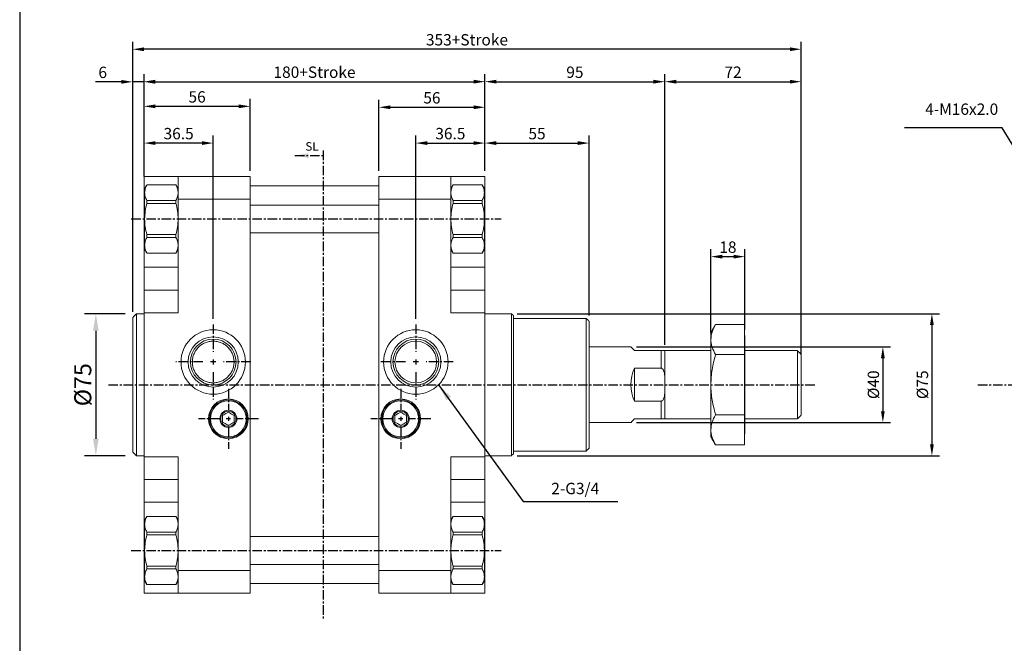
# Model space of a CAD drawing. Extents: x -1100 to 952, y -455 to 1503.
# Drawn here: x -488 to 32, y 178 to 508 of the extents above; entities that cross this region are included whole.
import ezdxf

# ---------------------------------------------------------------- set-up
doc = ezdxf.new("R2010")
doc.units = 0
doc.header["$LTSCALE"] = 4
doc.header["$MEASUREMENT"] = 0
doc.linetypes.add('CENTER', pattern=[2, 1.25, -0.25, 0.25, -0.25])
doc.layers.get('0').update_dxf_attribs({"linetype": 'CONTINUOUS'})
doc.layers.get('Defpoints').update_dxf_attribs({"linetype": 'CONTINUOUS'})
doc.layers.add('1', color=2, linetype='CENTER')
doc.layers.add('CEN', color=1, linetype='CENTER')
doc.layers.add('AM_5', color=3, linetype='CONTINUOUS', lineweight=15)
doc.layers.add('AM_REFDIM', color=5, linetype='CONTINUOUS', lineweight=15)
doc.styles.add('CHINESET', font='simplex.shx', dxfattribs={"bigfont": 'chineset.shx'})
doc.dimstyles.new('AM_ISO$7', dxfattribs={"dimscale": 3, "dimtxt": 3.5, "dimasz": 3, "dimexe": 1, "dimexo": 1, "dimgap": 1, "dimtad": 1, "dimdsep": 46, "dimtxsty": 'Standard', "dimcen": 3, "dimclrd": 256, "dimclre": 256, "dimclrt": 256, "dimadec": 0, "dimazin": 2, "dimtp": 0.1, "dimtm": 0.1, "dimtfac": 0.71, "dimtmove": 0, "dimatfit": 3, "dimfxl": 0, "dimlwd": -1, "dimlwe": -1, "dimarcsym": 0})
doc.dimstyles.new('ISO-25', dxfattribs={"dimscale": 2, "dimtxt": 3, "dimasz": 3, "dimexe": 2, "dimexo": 1.5, "dimgap": 1, "dimtad": 1, "dimdsep": 46, "dimtxsty": 'CHINESET', "dimcen": 0, "dimclre": 256, "dimadec": 0, "dimazin": 0, "dimtfac": 1, "dimtmove": 0, "dimatfit": 3, "dimfxl": 0, "dimtolj": 1, "dimarcsym": 0})
doc.dimstyles.get("Standard").update_dxf_attribs({"dimscale": 3, "dimtxt": 3, "dimasz": 3, "dimexe": 2, "dimexo": 2, "dimgap": 0.8, "dimtad": 1, "dimdsep": 46, "dimtxsty": 'Standard', "dimcen": -2, "dimclrd": 5, "dimclre": 5, "dimclrt": 5, "dimadec": 0, "dimazin": 2, "dimtp": 0.15, "dimtm": -0.1, "dimtfac": 1, "dimtofl": 0, "dimtmove": 2, "dimatfit": 3, "dimfxl": 0, "dimtvp": 0.9, "dimtolj": 1, "dimarcsym": 0})
doc.dimstyles.new('STANDARD$0', dxfattribs={"dimscale": 3, "dimtxt": 3, "dimasz": 3, "dimexe": 2, "dimexo": 2, "dimgap": 0.8, "dimtad": 1, "dimdsep": 46, "dimtxsty": 'Standard', "dimcen": -2, "dimclrd": 5, "dimclre": 5, "dimclrt": 5, "dimadec": 0, "dimazin": 2, "dimtp": 0.15, "dimtm": -0.1, "dimtfac": 1, "dimtofl": 0, "dimtmove": 2, "dimatfit": 3, "dimfxl": 0, "dimtvp": 0.9, "dimtolj": 1, "dimarcsym": 0})

# ---------------------------------------------------------------- blocks, each defined once
blk = doc.blocks.new('*D42')
at = {"layer": 'AM_REFDIM', "lineweight": -2}
for p, q in [((-427.91, 353.47), (-427.91, 496.06)), ((-74.91, 330.97), (-74.91, 496.06))]:
    blk.add_line(p, q, dxfattribs=at)
at = {"layer": 'AM_REFDIM', "color": 0, "lineweight": -2}
blk.add_line((-80.91, 492.06), (-421.91, 492.06), dxfattribs=at)
at = {"layer": 'AM_REFDIM', "color": 0}
for points in [[(-421.91, 493.06), (-421.91, 491.06), (-427.91, 492.06)], [(-80.91, 493.06), (-80.91, 491.06), (-74.91, 492.06)]]:
    blk.add_solid(points, dxfattribs=at)
at = {"layer": 'Defpoints', "color": 0}
for p in [(-427.91, 492.06), (-427.91, 350.47), (-74.91, 327.97)]:
    blk.add_point(p, dxfattribs=at)
at = {"layer": 'AM_REFDIM', "color": 0, "insert": (-251.41, 497.06), "char_height": 6, "attachment_point": 5, "style": 'CHINESET'}
blk.add_mtext('\\A1;353+Stroke', dxfattribs=at)
blk = doc.blocks.new('*D37')
at = {"layer": 'AM_REFDIM', "lineweight": -2}
for p, q in [((-146.91, 335.97), (-146.91, 478.95)), ((-74.91, 330.97), (-74.91, 478.95))]:
    blk.add_line(p, q, dxfattribs=at)
at = {"layer": 'AM_REFDIM', "color": 0, "lineweight": -2}
blk.add_line((-140.91, 474.95), (-80.91, 474.95), dxfattribs=at)
at = {"layer": 'AM_REFDIM', "color": 0}
for points in [[(-140.91, 475.95), (-140.91, 473.95), (-146.91, 474.95)], [(-80.91, 475.95), (-80.91, 473.95), (-74.91, 474.95)]]:
    blk.add_solid(points, dxfattribs=at)
at = {"layer": 'Defpoints', "color": 0}
for p in [(-74.91, 474.95), (-146.91, 332.97), (-74.91, 327.97)]:
    blk.add_point(p, dxfattribs=at)
at = {"layer": 'AM_REFDIM', "color": 0, "insert": (-110.91, 479.95), "char_height": 6, "attachment_point": 5, "style": 'CHINESET'}
blk.add_mtext('\\A1;72', dxfattribs=at)
blk = doc.blocks.new('*D38')
at = {"layer": 'AM_REFDIM', "lineweight": -2}
for p, q in [((-241.91, 431.82), (-241.91, 478.95)), ((-146.91, 338.97), (-146.91, 478.95))]:
    blk.add_line(p, q, dxfattribs=at)
at = {"layer": 'AM_REFDIM', "color": 0, "lineweight": -2}
blk.add_line((-235.91, 474.95), (-152.91, 474.95), dxfattribs=at)
at = {"layer": 'AM_REFDIM', "color": 0}
for points in [[(-235.91, 475.95), (-235.91, 473.95), (-241.91, 474.95)], [(-152.91, 475.95), (-152.91, 473.95), (-146.91, 474.95)]]:
    blk.add_solid(points, dxfattribs=at)
at = {"layer": 'Defpoints', "color": 0}
for p in [(-146.91, 474.95), (-241.91, 428.82), (-146.91, 335.97)]:
    blk.add_point(p, dxfattribs=at)
at = {"layer": 'AM_REFDIM', "color": 0, "insert": (-194.41, 479.95), "char_height": 6, "attachment_point": 5, "style": 'CHINESET'}
blk.add_mtext('\\A1;95', dxfattribs=at)
blk = doc.blocks.new('*D39')
at = {"layer": 'AM_REFDIM', "lineweight": -2}
for p, q in [((-122.61, 342.47), (-122.61, 386.59)), ((-104.61, 343.97), (-104.61, 386.59))]:
    blk.add_line(p, q, dxfattribs=at)
at = {"layer": 'AM_REFDIM', "color": 0, "lineweight": -2}
blk.add_line((-116.61, 382.59), (-110.61, 382.59), dxfattribs=at)
at = {"layer": 'AM_REFDIM', "color": 0}
for points in [[(-116.61, 383.59), (-116.61, 381.59), (-122.61, 382.59)], [(-110.61, 383.59), (-110.61, 381.59), (-104.61, 382.59)]]:
    blk.add_solid(points, dxfattribs=at)
at = {"layer": 'Defpoints', "color": 0}
for p in [(-104.61, 382.59), (-122.61, 339.47), (-104.61, 340.97)]:
    blk.add_point(p, dxfattribs=at)
at = {"layer": 'AM_REFDIM', "color": 0, "insert": (-113.61, 387.59), "char_height": 6, "attachment_point": 5, "style": 'CHINESET'}
blk.add_mtext('\\A1;18', dxfattribs=at)
blk = doc.blocks.new('*D40')
at = {"layer": 'AM_REFDIM', "lineweight": -2}
for p, q in [((-241.91, 427.97), (-241.91, 446.53)), ((-186.91, 351.47), (-186.91, 446.53))]:
    blk.add_line(p, q, dxfattribs=at)
at = {"layer": 'AM_REFDIM', "color": 0, "lineweight": -2}
blk.add_line((-235.91, 442.53), (-192.91, 442.53), dxfattribs=at)
at = {"layer": 'AM_REFDIM', "color": 0}
for points in [[(-235.91, 443.53), (-235.91, 441.53), (-241.91, 442.53)], [(-192.91, 443.53), (-192.91, 441.53), (-186.91, 442.53)]]:
    blk.add_solid(points, dxfattribs=at)
at = {"layer": 'Defpoints', "color": 0}
for p in [(-186.91, 442.53), (-241.91, 424.97), (-186.91, 348.47)]:
    blk.add_point(p, dxfattribs=at)
at = {"layer": 'AM_REFDIM', "color": 0, "insert": (-214.41, 447.53), "char_height": 6, "attachment_point": 5, "style": 'CHINESET'}
blk.add_mtext('\\A1;55', dxfattribs=at)
blk = doc.blocks.new('*D41')
at = {"layer": 'AM_REFDIM', "lineweight": -2}
for p, q in [((-297.91, 427.97), (-297.91, 465.43)), ((-241.91, 431.82), (-241.91, 465.43))]:
    blk.add_line(p, q, dxfattribs=at)
at = {"layer": 'AM_REFDIM', "color": 0, "lineweight": -2}
blk.add_line((-291.91, 461.43), (-247.91, 461.43), dxfattribs=at)
at = {"layer": 'AM_REFDIM', "color": 0}
for points in [[(-291.91, 462.43), (-291.91, 460.43), (-297.91, 461.43)], [(-247.91, 462.43), (-247.91, 460.43), (-241.91, 461.43)]]:
    blk.add_solid(points, dxfattribs=at)
at = {"layer": 'Defpoints', "color": 0}
for p in [(-241.91, 461.43), (-241.91, 428.82), (-297.91, 424.97)]:
    blk.add_point(p, dxfattribs=at)
at = {"layer": 'AM_REFDIM', "color": 0, "insert": (-269.91, 466.43), "char_height": 6, "attachment_point": 5, "style": 'CHINESET'}
blk.add_mtext('\\A1;56', dxfattribs=at)
blk = doc.blocks.new('*D29')
at = {"layer": 'AM_REFDIM', "lineweight": -2}
for p, q in [((-278.41, 349.77), (-278.41, 446.53)), ((-241.91, 427.97), (-241.91, 446.53))]:
    blk.add_line(p, q, dxfattribs=at)
at = {"layer": 'AM_REFDIM', "color": 0, "lineweight": -2}
blk.add_line((-272.41, 442.53), (-247.91, 442.53), dxfattribs=at)
at = {"layer": 'AM_REFDIM', "color": 0}
for points in [[(-272.41, 443.53), (-272.41, 441.53), (-278.41, 442.53)], [(-247.91, 443.53), (-247.91, 441.53), (-241.91, 442.53)]]:
    blk.add_solid(points, dxfattribs=at)
at = {"layer": 'Defpoints', "color": 0}
for p in [(-241.91, 442.53), (-241.91, 424.97), (-278.41, 346.77)]:
    blk.add_point(p, dxfattribs=at)
at = {"layer": 'AM_REFDIM', "color": 0, "insert": (-260.16, 447.53), "char_height": 6, "attachment_point": 5, "style": 'CHINESET'}
blk.add_mtext('\\A1;36.5', dxfattribs=at)
blk = doc.blocks.new('*D30')
at = {"layer": 'AM_REFDIM', "lineweight": -2}
for p, q in [((-421.91, 427.97), (-421.91, 478.95)), ((-241.91, 427.97), (-241.91, 478.95))]:
    blk.add_line(p, q, dxfattribs=at)
at = {"layer": 'AM_REFDIM', "color": 0, "lineweight": -2}
blk.add_line((-415.91, 474.95), (-247.91, 474.95), dxfattribs=at)
at = {"layer": 'AM_REFDIM', "color": 0}
for points in [[(-415.91, 475.95), (-415.91, 473.95), (-421.91, 474.95)], [(-247.91, 475.95), (-247.91, 473.95), (-241.91, 474.95)]]:
    blk.add_solid(points, dxfattribs=at)
at = {"layer": 'Defpoints', "color": 0}
for p in [(-241.91, 474.95), (-421.91, 424.97), (-241.91, 424.97)]:
    blk.add_point(p, dxfattribs=at)
at = {"layer": 'AM_REFDIM', "color": 0, "insert": (-331.91, 479.95), "char_height": 6, "attachment_point": 5, "style": 'CHINESET'}
blk.add_mtext('\\A1;180+Stroke', dxfattribs=at)
blk = doc.blocks.new('*D31')
at = {"layer": 'AM_REFDIM', "lineweight": -2}
for p, q in [((-421.91, 427.97), (-421.91, 465.93)), ((-365.91, 427.97), (-365.91, 465.93))]:
    blk.add_line(p, q, dxfattribs=at)
at = {"layer": 'AM_REFDIM', "color": 0, "lineweight": -2}
blk.add_line((-371.91, 461.93), (-415.91, 461.93), dxfattribs=at)
at = {"layer": 'AM_REFDIM', "color": 0}
for points in [[(-415.91, 462.93), (-415.91, 460.93), (-421.91, 461.93)], [(-371.91, 462.93), (-371.91, 460.93), (-365.91, 461.93)]]:
    blk.add_solid(points, dxfattribs=at)
at = {"layer": 'Defpoints', "color": 0}
for p in [(-421.91, 461.93), (-421.91, 424.97), (-365.91, 424.97)]:
    blk.add_point(p, dxfattribs=at)
at = {"layer": 'AM_REFDIM', "color": 0, "insert": (-393.91, 466.93), "char_height": 6, "attachment_point": 5, "style": 'CHINESET'}
blk.add_mtext('\\A1;56', dxfattribs=at)
blk = doc.blocks.new('*D32')
at = {"layer": 'AM_REFDIM', "lineweight": -2}
for p, q in [((-421.91, 427.97), (-421.91, 446.53)), ((-385.41, 349.77), (-385.41, 446.53))]:
    blk.add_line(p, q, dxfattribs=at)
at = {"layer": 'AM_REFDIM', "color": 0, "lineweight": -2}
blk.add_line((-391.41, 442.53), (-415.91, 442.53), dxfattribs=at)
at = {"layer": 'AM_REFDIM', "color": 0}
for points in [[(-415.91, 443.53), (-415.91, 441.53), (-421.91, 442.53)], [(-391.41, 443.53), (-391.41, 441.53), (-385.41, 442.53)]]:
    blk.add_solid(points, dxfattribs=at)
at = {"layer": 'Defpoints', "color": 0}
for p in [(-421.91, 442.53), (-421.91, 424.97), (-385.41, 346.77)]:
    blk.add_point(p, dxfattribs=at)
at = {"layer": 'AM_REFDIM', "color": 0, "insert": (-403.66, 447.53), "char_height": 6, "attachment_point": 5, "style": 'CHINESET'}
blk.add_mtext('\\A1;36.5', dxfattribs=at)
blk = doc.blocks.new('*D33')
at = {"layer": 'AM_REFDIM', "lineweight": -2}
for p, q in [((-427.91, 366.62), (-427.91, 478.87)), ((-421.91, 424.97), (-421.91, 478.87))]:
    blk.add_line(p, q, dxfattribs=at)
at = {"layer": 'AM_REFDIM', "color": 0, "lineweight": -2}
for p, q in [((-433.91, 474.87), (-447.62, 474.87)), ((-421.91, 474.87), (-427.91, 474.87)), ((-415.91, 474.87), (-409.91, 474.87))]:
    blk.add_line(p, q, dxfattribs=at)
at = {"layer": 'AM_REFDIM', "color": 0}
for points in [[(-433.91, 475.87), (-433.91, 473.87), (-427.91, 474.87)], [(-415.91, 475.87), (-415.91, 473.87), (-421.91, 474.87)]]:
    blk.add_solid(points, dxfattribs=at)
at = {"layer": 'Defpoints', "color": 0}
for p in [(-421.91, 474.87), (-421.91, 421.97), (-427.91, 363.62)]:
    blk.add_point(p, dxfattribs=at)
at = {"layer": 'AM_REFDIM', "color": 0, "insert": (-443.76, 479.87), "char_height": 6, "attachment_point": 5, "style": 'CHINESET'}
blk.add_mtext('\\A1;6', dxfattribs=at)
blk = doc.blocks.new('*D34')
at = {"layer": 'AM_REFDIM', "lineweight": -2}
for p, q in [((-224.91, 352.47), (-1.89, 352.47)), ((-224.91, 277.47), (-1.89, 277.47))]:
    blk.add_line(p, q, dxfattribs=at)
at = {"layer": 'AM_REFDIM', "color": 0, "lineweight": -2}
blk.add_line((-5.89, 346.47), (-5.89, 283.47), dxfattribs=at)
at = {"layer": 'AM_REFDIM', "color": 0}
for points in [[(-6.89, 346.47), (-4.89, 346.47), (-5.89, 352.47)], [(-6.89, 283.47), (-4.89, 283.47), (-5.89, 277.47)]]:
    blk.add_solid(points, dxfattribs=at)
at = {"layer": 'Defpoints', "color": 0}
for p in [(-227.91, 352.47), (-227.91, 277.47), (-5.89, 277.47)]:
    blk.add_point(p, dxfattribs=at)
at = {"layer": 'AM_REFDIM', "color": 0, "insert": (-10.89, 314.97), "char_height": 6, "attachment_point": 5, "rotation": 90, "style": 'CHINESET'}
blk.add_mtext('\\A1;%%c75', dxfattribs=at)
blk = doc.blocks.new('*D35')
at = {"layer": 'AM_REFDIM', "lineweight": -2}
for p, q in [((-161.91, 334.97), (-27.79, 334.97)), ((-161.91, 294.97), (-27.79, 294.97))]:
    blk.add_line(p, q, dxfattribs=at)
at = {"layer": 'AM_REFDIM', "color": 0, "lineweight": -2}
blk.add_line((-31.79, 328.97), (-31.79, 300.97), dxfattribs=at)
at = {"layer": 'AM_REFDIM', "color": 0}
for points in [[(-32.79, 328.97), (-30.79, 328.97), (-31.79, 334.97)], [(-32.79, 300.97), (-30.79, 300.97), (-31.79, 294.97)]]:
    blk.add_solid(points, dxfattribs=at)
at = {"layer": 'Defpoints', "color": 0}
for p in [(-164.91, 334.97), (-164.91, 294.97), (-31.79, 294.97)]:
    blk.add_point(p, dxfattribs=at)
at = {"layer": 'AM_REFDIM', "color": 0, "insert": (-36.79, 314.97), "char_height": 6, "attachment_point": 5, "rotation": 90, "style": 'CHINESET'}
blk.add_mtext('\\A1;%%c40', dxfattribs=at)
blk = doc.blocks.new('*D36')
at = {"layer": 'AM_5', "color": 5, "lineweight": -2}
for p, q in [((-431.91, 352.47), (-453.38, 352.47)), ((-447.38, 343.47), (-447.38, 286.47)), ((-431.91, 277.47), (-453.38, 277.47))]:
    blk.add_line(p, q, dxfattribs=at)
at = {"layer": 'AM_5', "color": 5}
for points in [[(-448.88, 343.47), (-445.88, 343.47), (-447.38, 352.47)], [(-448.88, 286.47), (-445.88, 286.47), (-447.38, 277.47)]]:
    blk.add_solid(points, dxfattribs=at)
at = {"layer": 'Defpoints', "color": 0}
for p in [(-425.91, 352.47), (-447.38, 277.47), (-425.91, 277.47)]:
    blk.add_point(p, dxfattribs=at)
at = {"layer": 'AM_5', "color": 5, "insert": (-454.28, 314.97), "char_height": 9, "attachment_point": 5, "rotation": 90}
blk.add_mtext('\\A1;%%c75', dxfattribs=at)
blk = doc.blocks.new('A$C6896536C')
at = {"layer": '1', "insert": (5.49, 8.24), "char_height": 4.5, "width": 10.703, "attachment_point": 1, "style": 'CHINESET'}
blk.add_mtext('SL', dxfattribs=at)
at = {"layer": '1'}
blk.add_leader([(0, 1.17), (14.84, 1.17)], dimstyle='AM_ISO$7', override={"dimscale": 2, "dimasz": 3.5, "dimgap": 1.5, "dimtad": 1}, dxfattribs=at)

msp = doc.modelspace()

# ---------------------------------------------------------------- linework, layer by layer
at = {"color": 4, "linetype": 'Continuous'}
msp.add_line((-487.592, 1502.72), (-487.592, -245.046), dxfattribs=at)
at = {"color": 7, "linetype": 'Continuous', "lineweight": 15}
for p, q in [((-403.907, 424.974), (-421.907, 424.974)), ((-421.907, 424.974), (-421.907, 412.974)), ((-365.907, 424.974), (-403.907, 424.974)), ((-403.907, 424.974), (-403.907, 412.974)), ((-365.907, 424.974), (-365.907, 412.974)), ((-297.907, 412.974), (-297.907, 424.974)), ((-259.907, 424.974), (-297.907, 424.974)), ((-259.907, 412.974), (-259.907, 424.974)), ((-241.907, 424.974), (-259.907, 424.974)), ((-241.907, 412.974), (-241.907, 424.974)), ((-421.607, 418.474), (-421.607, 416.33)), ((-421.607, 416.33), (-421.607, 402.474)), ((-420.452, 420.474), (-420.452, 420.453)), ((-405.061, 420.453), (-420.452, 420.453)), ((-405.061, 420.453), (-405.061, 420.474)), ((-258.752, 420.474), (-258.752, 420.453)), ((-243.361, 420.453), (-258.752, 420.453)), ((-243.361, 420.453), (-243.361, 420.474)), ((-242.207, 416.33), (-242.207, 418.474)), ((-242.207, 402.474), (-242.207, 416.33)), ((-421.907, 412.974), (-421.907, 376.974)), ((-421.907, 412.974), (-421.607, 412.974)), ((-420.452, 412.207), (-420.452, 410.72)), ((-420.452, 412.207), (-405.061, 412.207)), ((-405.061, 410.72), (-405.061, 412.207)), ((-403.907, 352.974), (-403.907, 412.974)), ((-403.907, 412.974), (-365.907, 412.974)), ((-365.907, 412.974), (-365.907, 216.974)), ((-297.907, 412.974), (-259.907, 412.974)), ((-297.907, 216.974), (-297.907, 412.974)), ((-259.907, 412.974), (-259.907, 352.974)), ((-258.752, 412.207), (-258.752, 410.72)), ((-258.752, 412.207), (-243.361, 412.207)), ((-243.361, 410.72), (-243.361, 412.207)), ((-242.207, 412.974), (-241.907, 412.974)), ((-241.907, 376.974), (-241.907, 412.974)), ((-405.061, 410.72), (-420.452, 410.72)), ((-243.361, 410.72), (-258.752, 410.72)), ((-421.607, 402.474), (-421.607, 388.617)), ((-242.207, 388.617), (-242.207, 402.474)), ((-420.452, 394.227), (-405.061, 394.227)), ((-420.452, 392.74), (-420.452, 394.227)), ((-405.061, 392.74), (-420.452, 392.74)), ((-405.061, 392.74), (-405.061, 394.227)), ((-258.752, 394.227), (-243.361, 394.227)), ((-258.752, 394.227), (-258.752, 392.74)), ((-243.361, 392.74), (-258.752, 392.74)), ((-243.361, 392.74), (-243.361, 394.227)), ((-421.607, 388.617), (-421.607, 386.474)), ((-242.207, 386.474), (-242.207, 388.617)), ((-420.452, 384.494), (-405.061, 384.494)), ((-420.452, 384.494), (-420.452, 384.474)), ((-405.061, 384.474), (-405.061, 384.494)), ((-258.752, 384.494), (-243.361, 384.494)), ((-258.752, 384.494), (-258.752, 384.474)), ((-243.361, 384.474), (-243.361, 384.494)), ((-421.907, 376.974), (-403.907, 376.974)), ((-421.907, 376.974), (-421.907, 364.974)), ((-241.907, 376.974), (-259.907, 376.974)), ((-241.907, 364.974), (-241.907, 376.974)), ((-403.907, 364.974), (-421.907, 364.974)), ((-421.907, 364.974), (-421.907, 352.974)), ((-241.907, 364.974), (-259.907, 364.974)), ((-241.907, 352.974), (-241.907, 364.974)), ((-425.907, 352.474), (-425.907, 314.974)), ((-421.907, 352.974), (-403.907, 352.974)), ((-421.907, 276.974), (-421.907, 352.974)), ((-259.907, 352.974), (-241.907, 352.974)), ((-241.907, 352.974), (-241.907, 276.974)), ((-227.907, 277.474), (-227.907, 352.474)), ((-226.907, 278.474), (-226.907, 351.474)), ((-188.407, 314.974), (-188.407, 349.974)), ((-186.907, 281.474), (-186.907, 348.474)), ((-120.151, 346.728), (-104.907, 346.728)), ((-104.907, 330.851), (-104.907, 346.728)), ((-122.607, 338.789), (-122.607, 342.474)), ((-122.607, 314.974), (-122.607, 338.789)), ((-104.607, 292.457), (-104.607, 340.974)), ((-148.907, 332.974), (-162.907, 332.974)), ((-148.907, 323.691), (-148.907, 332.974)), ((-146.907, 314.974), (-146.907, 332.974)), ((-76.907, 296.974), (-76.907, 332.974)), ((-104.907, 330.851), (-120.151, 330.851)), ((-104.907, 299.096), (-104.907, 330.851)), ((-74.907, 298.974), (-74.907, 330.974)), ((-162.907, 323.691), (-148.907, 323.691)), ((-162.907, 323.691), (-162.907, 306.256)), ((-425.907, 314.974), (-425.907, 277.474)), ((-188.407, 279.974), (-188.407, 314.974)), ((-146.907, 296.974), (-146.907, 314.974)), ((-122.607, 291.158), (-122.607, 314.974)), ((-148.907, 306.256), (-162.907, 306.256)), ((-148.907, 296.974), (-148.907, 306.256)), ((-162.907, 296.974), (-148.907, 296.974)), ((-104.907, 299.096), (-120.151, 299.096)), ((-104.907, 283.219), (-104.907, 299.096)), ((-104.607, 288.974), (-104.607, 292.457)), ((-122.607, 287.474), (-122.607, 291.158)), ((-104.907, 283.219), (-120.151, 283.219)), ((-403.907, 276.974), (-421.907, 276.974)), ((-421.907, 276.974), (-421.907, 264.974)), ((-403.907, 216.974), (-403.907, 276.974)), ((-241.907, 276.974), (-259.907, 276.974)), ((-259.907, 276.974), (-259.907, 216.974)), ((-241.907, 264.974), (-241.907, 276.974)), ((-421.907, 264.974), (-403.907, 264.974)), ((-421.907, 264.974), (-421.907, 252.974)), ((-259.907, 264.974), (-241.907, 264.974)), ((-241.907, 252.974), (-241.907, 264.974)), ((-421.907, 252.974), (-403.907, 252.974)), ((-421.907, 252.974), (-421.907, 216.974)), ((-241.907, 252.974), (-259.907, 252.974)), ((-241.907, 216.974), (-241.907, 252.974)), ((-420.452, 245.474), (-420.452, 245.453)), ((-405.061, 245.453), (-420.452, 245.453)), ((-405.061, 245.453), (-405.061, 245.474)), ((-258.752, 245.474), (-258.752, 245.453)), ((-243.361, 245.453), (-258.752, 245.453)), ((-243.361, 245.453), (-243.361, 245.474)), ((-421.607, 243.474), (-421.607, 241.33)), ((-421.607, 241.33), (-421.607, 227.474)), ((-242.207, 241.33), (-242.207, 243.474)), ((-242.207, 227.474), (-242.207, 241.33)), ((-420.452, 237.207), (-420.452, 235.72)), ((-420.452, 237.207), (-405.061, 237.207)), ((-405.061, 235.72), (-420.452, 235.72)), ((-405.061, 235.72), (-405.061, 237.207)), ((-258.752, 237.207), (-258.752, 235.72)), ((-258.752, 237.207), (-243.361, 237.207)), ((-243.361, 235.72), (-258.752, 235.72)), ((-243.361, 237.207), (-243.361, 235.72)), ((-421.607, 227.474), (-421.607, 213.617)), ((-242.207, 213.617), (-242.207, 227.474)), ((-420.452, 219.227), (-405.061, 219.227)), ((-420.452, 217.74), (-420.452, 219.227)), ((-405.061, 217.74), (-405.061, 219.227)), ((-258.752, 219.227), (-243.361, 219.227)), ((-258.752, 219.227), (-258.752, 217.74)), ((-243.361, 217.74), (-243.361, 219.227)), ((-421.907, 216.974), (-421.907, 204.974)), ((-421.607, 216.974), (-421.907, 216.974)), ((-421.607, 213.617), (-421.607, 211.474)), ((-405.061, 217.74), (-420.452, 217.74)), ((-365.907, 216.974), (-403.907, 216.974)), ((-403.907, 216.974), (-403.907, 204.974)), ((-365.907, 216.974), (-365.907, 204.974)), ((-259.907, 216.974), (-297.907, 216.974)), ((-297.907, 204.974), (-297.907, 216.974)), ((-259.907, 204.974), (-259.907, 216.974)), ((-243.361, 217.74), (-258.752, 217.74)), ((-241.907, 216.974), (-242.207, 216.974)), ((-242.207, 211.474), (-242.207, 213.617)), ((-241.907, 204.974), (-241.907, 216.974)), ((-420.452, 209.494), (-405.061, 209.494)), ((-420.452, 209.494), (-420.452, 209.474)), ((-405.061, 209.474), (-405.061, 209.494)), ((-258.752, 209.494), (-243.361, 209.494)), ((-258.752, 209.494), (-258.752, 209.474)), ((-243.361, 209.474), (-243.361, 209.494)), ((-421.907, 204.974), (-403.907, 204.974)), ((-403.907, 204.974), (-365.907, 204.974)), ((-297.907, 204.974), (-259.907, 204.974)), ((-259.907, 204.974), (-241.907, 204.974))]:
    msp.add_line(p, q, dxfattribs=at)
at = {"color": 7, "linetype": 'Continuous', "lineweight": 15, "flags": 128}
for points in [[(-162.907, 332.974), (-163.773, 333.84), (-164.4, 334.467), (-164.78, 334.847), (-164.907, 334.974)], [(-164.907, 294.974), (-164.78, 295.101), (-164.4, 295.48), (-163.773, 296.107), (-162.907, 296.974)]]:
    msp.add_lwpolyline(points, dxfattribs=at)
at = {"color": 7, "linetype": 'Continuous', "lineweight": 15}
for centre, radius in [((-385.407, 326.974), 17), ((-278.407, 326.974), 17), ((-385.407, 326.974), 13.248), ((-385.407, 326.974), 12.058), ((-278.407, 326.974), 13.248), ((-278.407, 326.974), 12.059), ((-278.407, 326.974), 11.002), ((-377.407, 296.974), 10.5), ((-377.407, 296.974), 10), ((-286.407, 296.974), 10.5), ((-286.407, 296.974), 10), ((-377.407, 296.974), 9.5), ((-286.407, 296.974), 9.5), ((-377.407, 296.974), 4.5), ((-377.407, 296.974), 4), ((-286.407, 296.974), 4.5), ((-286.407, 296.974), 4)]:
    msp.add_circle(centre, radius, dxfattribs=at)
msp.add_arc((-144.907, 314.974), 20, 154.15807, 205.84193, dxfattribs=at)
for points in [[(-420.452, 420.474), (-421.607, 418.474)], [(-405.061, 420.474), (-420.452, 420.474)], [(-403.907, 418.474), (-405.061, 420.474)], [(-297.907, 419.974), (-365.907, 419.974)], [(-258.752, 420.474), (-259.907, 418.474)], [(-243.361, 420.474), (-258.752, 420.474)], [(-242.207, 418.474), (-243.361, 420.474)], [(-297.907, 409.824), (-365.907, 409.824)], [(-365.907, 395.124), (-297.907, 395.124)], [(-421.607, 386.474), (-420.452, 384.474)], [(-405.061, 384.474), (-403.907, 386.474)], [(-259.907, 386.474), (-258.752, 384.474)], [(-243.361, 384.474), (-242.207, 386.474)], [(-420.452, 384.474), (-405.061, 384.474)], [(-258.752, 384.474), (-243.361, 384.474)], [(-425.907, 352.474), (-427.909, 350.471)], [(-421.907, 352.474), (-425.907, 352.474)], [(-227.907, 352.474), (-241.907, 352.474)], [(-226.907, 351.474), (-227.907, 352.474)], [(-188.407, 349.974), (-226.907, 349.974)], [(-186.907, 348.474), (-188.407, 349.974)], [(-120.151, 346.728), (-122.607, 342.474)], [(-104.607, 340.974), (-104.907, 340.974)], [(-164.907, 334.974), (-186.907, 334.974)], [(-122.607, 332.974), (-146.907, 332.974)], [(-76.907, 332.974), (-104.607, 332.974)], [(-74.907, 330.974), (-76.907, 332.974)], [(-146.907, 296.974), (-122.607, 296.974)], [(-104.607, 296.974), (-76.907, 296.974)], [(-76.907, 296.974), (-74.907, 298.974)], [(-186.907, 294.974), (-164.907, 294.974)], [(-122.607, 287.474), (-120.151, 283.219)], [(-104.907, 288.974), (-104.607, 288.974)], [(-188.407, 279.974), (-186.907, 281.474)], [(-427.909, 279.476), (-425.907, 277.474)], [(-425.907, 277.474), (-421.907, 277.474)], [(-241.907, 277.474), (-227.907, 277.474)], [(-227.907, 277.474), (-226.907, 278.474)], [(-226.907, 279.974), (-188.407, 279.974)], [(-420.452, 245.474), (-421.607, 243.474)], [(-405.061, 245.474), (-420.452, 245.474)], [(-403.907, 243.474), (-405.061, 245.474)], [(-258.752, 245.474), (-259.907, 243.474)], [(-243.361, 245.474), (-258.752, 245.474)], [(-242.207, 243.474), (-243.361, 245.474)], [(-297.907, 234.824), (-365.907, 234.824)], [(-365.907, 220.124), (-297.907, 220.124)], [(-421.607, 211.474), (-420.452, 209.474)], [(-420.452, 209.474), (-405.061, 209.474)], [(-405.061, 209.474), (-403.907, 211.474)], [(-365.907, 209.974), (-297.907, 209.974)], [(-259.907, 211.474), (-258.752, 209.474)], [(-258.752, 209.474), (-243.361, 209.474)], [(-243.361, 209.474), (-242.207, 211.474)]]:
    msp.add_open_spline(points, degree=1, dxfattribs=at)
for points, knots in [([(-420.452, 420.453), (-420.777, 419.781), (-421.433, 418.425), (-421.548, 417.032), (-421.607, 416.33)], [0, 0, 0, 0, 0.4960879, 1, 1, 1, 1]), ([(-421.607, 416.33), (-421.55, 415.64), (-421.437, 414.246), (-420.782, 412.891), (-420.452, 412.207)], [0, 0, 0, 0, 0.4954303, 1, 1, 1, 1]), ([(-405.061, 420.453), (-404.736, 419.781), (-404.081, 418.425), (-403.965, 417.032), (-403.907, 416.33)], [0, 0, 0, 0, 0.4960878, 1, 1, 1, 1]), ([(-403.907, 416.33), (-403.963, 415.64), (-404.077, 414.246), (-404.731, 412.891), (-405.061, 412.207)], [0, 0, 0, 0, 0.4954303, 1, 1, 1, 1]), ([(-259.907, 416.33), (-259.85, 417.02), (-259.737, 418.414), (-259.082, 419.769), (-258.752, 420.453)], [0, 0, 0, 0, 0.4954305, 1, 1, 1, 1]), ([(-258.752, 412.207), (-259.077, 412.879), (-259.733, 414.235), (-259.848, 415.628), (-259.907, 416.33)], [0, 0, 0, 0, 0.4960876, 1, 1, 1, 1]), ([(-242.207, 416.33), (-242.263, 417.02), (-242.377, 418.414), (-243.031, 419.769), (-243.361, 420.453)], [0, 0, 0, 0, 0.4954305, 1, 1, 1, 1]), ([(-243.361, 412.207), (-243.036, 412.879), (-242.381, 414.235), (-242.265, 415.628), (-242.207, 416.33)], [0, 0, 0, 0, 0.4960876, 1, 1, 1, 1]), ([(-420.452, 410.72), (-420.777, 409.375), (-421.433, 406.664), (-421.548, 403.878), (-421.607, 402.474)], [0, 0, 0, 0, 0.496088, 1, 1, 1, 1]), ([(-405.061, 410.72), (-404.736, 409.375), (-404.081, 406.664), (-403.965, 403.878), (-403.907, 402.474)], [0, 0, 0, 0, 0.496088, 1, 1, 1, 1]), ([(-259.907, 402.474), (-259.85, 403.854), (-259.737, 406.641), (-259.082, 409.352), (-258.752, 410.72)], [0, 0, 0, 0, 0.4954303, 1, 1, 1, 1]), ([(-242.207, 402.474), (-242.263, 403.854), (-242.377, 406.641), (-243.031, 409.352), (-243.361, 410.72)], [0, 0, 0, 0, 0.49543033, 1, 1, 1, 1]), ([(-421.607, 402.474), (-421.55, 401.093), (-421.437, 398.307), (-420.782, 395.595), (-420.452, 394.227)], [0, 0, 0, 0, 0.4954303, 1, 1, 1, 1]), ([(-403.907, 402.474), (-403.963, 401.093), (-404.077, 398.307), (-404.731, 395.595), (-405.061, 394.227)], [0, 0, 0, 0, 0.4954304, 1, 1, 1, 1]), ([(-258.752, 394.227), (-259.077, 395.572), (-259.733, 398.283), (-259.848, 401.069), (-259.907, 402.474)], [0, 0, 0, 0, 0.4960888, 1, 1, 1, 1]), ([(-243.361, 394.227), (-243.036, 395.572), (-242.381, 398.283), (-242.265, 401.069), (-242.207, 402.474)], [0, 0, 0, 0, 0.4960889, 1, 1, 1, 1]), ([(-420.452, 392.74), (-420.777, 392.068), (-421.433, 390.713), (-421.548, 389.319), (-421.607, 388.617)], [0, 0, 0, 0, 0.4960881, 1, 1, 1, 1]), ([(-405.061, 392.74), (-404.736, 392.068), (-404.081, 390.713), (-403.965, 389.319), (-403.907, 388.617)], [0, 0, 0, 0, 0.4960881, 1, 1, 1, 1]), ([(-259.907, 388.617), (-259.85, 389.307), (-259.737, 390.701), (-259.082, 392.056), (-258.752, 392.74)], [0, 0, 0, 0, 0.4954303, 1, 1, 1, 1]), ([(-242.207, 388.617), (-242.263, 389.307), (-242.377, 390.701), (-243.031, 392.056), (-243.361, 392.74)], [0, 0, 0, 0, 0.4954303, 1, 1, 1, 1]), ([(-421.607, 388.617), (-421.55, 387.927), (-421.437, 386.534), (-420.782, 385.178), (-420.452, 384.494)], [0, 0, 0, 0, 0.4954303, 1, 1, 1, 1]), ([(-403.907, 388.617), (-403.963, 387.927), (-404.077, 386.534), (-404.731, 385.178), (-405.061, 384.494)], [0, 0, 0, 0, 0.4954303, 1, 1, 1, 1]), ([(-258.752, 384.494), (-259.077, 385.166), (-259.733, 386.522), (-259.848, 387.915), (-259.907, 388.617)], [0, 0, 0, 0, 0.4960881, 1, 1, 1, 1]), ([(-243.361, 384.494), (-243.036, 385.166), (-242.381, 386.522), (-242.265, 387.915), (-242.207, 388.617)], [0, 0, 0, 0, 0.4960881, 1, 1, 1, 1]), ([(-427.907, 350.474), (-427.907, 350.341), (-427.907, 350.077), (-427.907, 347.966), (-427.907, 344.685), (-427.907, 340.237), (-427.907, 334.824), (-427.907, 328.646), (-427.907, 321.944), (-427.907, 317.297), (-427.907, 314.974)], [0, 0, 0, 0, 0.125, 0.25, 0.375, 0.5, 0.625, 0.75, 0.875, 1, 1, 1, 1]), ([(-122.607, 338.789), (-122.483, 340.119), (-122.233, 342.809), (-120.85, 345.412), (-120.151, 346.728)], [0, 0, 0, 0, 0.4945107, 1, 1, 1, 1]), ([(-385.407, 337.976), (-386.127, 337.935), (-387.567, 337.853), (-389.644, 337.199), (-391.559, 336.182), (-393.237, 334.803), (-394.614, 333.126), (-395.637, 331.211), (-396.267, 329.134), (-396.48, 326.974), (-396.267, 324.813), (-395.637, 322.736), (-394.614, 320.822), (-393.237, 319.144), (-391.559, 317.766), (-389.644, 316.743), (-387.567, 316.113), (-385.407, 315.9), (-383.246, 316.113), (-381.169, 316.743), (-379.255, 317.766), (-377.577, 319.144), (-376.2, 320.822), (-375.176, 322.736), (-374.546, 324.813), (-374.333, 326.974), (-374.546, 329.134), (-375.176, 331.211), (-376.2, 333.126), (-377.577, 334.803), (-379.255, 336.182), (-381.169, 337.199), (-383.246, 337.853), (-384.687, 337.935), (-385.407, 337.976)], [0, 0, 0, 0, 0.0312501, 0.0625001, 0.0937501, 0.1250001, 0.1562501, 0.1875001, 0.2187501, 0.2500001, 0.2812501, 0.3125001, 0.3437501, 0.3750001, 0.4062501, 0.4375001, 0.4687501, 0.5000002, 0.5312501, 0.5625001, 0.5937501, 0.6250001, 0.6562501, 0.6875001, 0.7187501, 0.7500001, 0.7812501, 0.8125001, 0.8437501, 0.8750001, 0.9062501, 0.9375001, 0.9687501, 1, 1, 1, 1]), ([(-120.151, 330.851), (-120.818, 332.14), (-121.826, 334.086), (-122.501, 336.756), (-122.571, 338.112), (-122.607, 338.789)], [0, 0, 0, 0, 0.4952544, 0.7476497, 1, 1, 1, 1]), ([(-148.907, 332.974), (-148.801, 332.974), (-148.567, 332.974), (-148.191, 332.974), (-147.73, 332.974), (-147.272, 332.974), (-147.007, 332.974), (-146.895, 332.974), (-146.902, 332.974), (-146.907, 332.974)], [0, 0, 0, 0, 0.033355, 0.0739639, 0.1367957, 0.257538, 0.4527395, 0.6525435, 1, 1, 1, 1]), ([(-122.607, 314.974), (-122.483, 317.634), (-122.233, 323.014), (-120.85, 328.219), (-120.151, 330.851)], [0, 0, 0, 0, 0.4945107, 1, 1, 1, 1]), ([(-148.907, 323.691), (-148.801, 323.68), (-148.567, 323.654), (-148.191, 323.417), (-147.73, 322.871), (-147.272, 321.747), (-147.007, 320.136), (-146.895, 317.795), (-146.902, 316.069), (-146.907, 314.974)], [0, 0, 0, 0, 0.033355, 0.0739639, 0.1367957, 0.257538, 0.4527395, 0.6525435, 1, 1, 1, 1]), ([(-427.907, 314.974), (-427.907, 312.65), (-427.907, 308.003), (-427.907, 301.301), (-427.907, 295.123), (-427.907, 289.711), (-427.907, 285.262), (-427.907, 281.981), (-427.907, 279.87), (-427.907, 279.606), (-427.907, 279.474)], [0, 0, 0, 0, 0.125, 0.25, 0.375, 0.5, 0.625, 0.75, 0.875, 1, 1, 1, 1]), ([(-148.907, 306.256), (-148.801, 306.267), (-148.567, 306.293), (-148.191, 306.53), (-147.73, 307.076), (-147.272, 308.2), (-147.007, 309.811), (-146.895, 312.152), (-146.902, 313.878), (-146.907, 314.974)], [0, 0, 0, 0, 0.033355, 0.0739639, 0.1367957, 0.257538, 0.4527395, 0.6525435, 1, 1, 1, 1]), ([(-120.151, 299.096), (-120.818, 301.675), (-121.826, 305.567), (-122.501, 310.907), (-122.571, 313.618), (-122.607, 314.974)], [0, 0, 0, 0, 0.4952544, 0.7476497, 1, 1, 1, 1]), ([(-377.407, 300.474), (-377.841, 300.223), (-378.583, 299.794), (-379.662, 299.171), (-380.2, 298.861), (-380.438, 298.724)], [0, 0, 0, 0, 0.43914013, 0.75138504, 1, 1, 1, 1]), ([(-380.438, 298.724), (-380.438, 298.223), (-380.438, 297.365), (-380.438, 296.119), (-380.438, 295.499), (-380.438, 295.224)], [0, 0, 0, 0, 0.4391391, 0.7513848, 1, 1, 1, 1]), ([(-374.376, 298.724), (-374.81, 298.974), (-375.552, 299.403), (-376.631, 300.026), (-377.169, 300.336), (-377.407, 300.474)], [0, 0, 0, 0, 0.4391386, 0.7513823, 1, 1, 1, 1]), ([(-374.376, 295.224), (-374.376, 295.725), (-374.376, 296.582), (-374.376, 297.828), (-374.376, 298.449), (-374.376, 298.724)], [0, 0, 0, 0, 0.4391391, 0.7513848, 1, 1, 1, 1]), ([(-286.407, 300.474), (-286.841, 300.223), (-287.583, 299.794), (-288.662, 299.171), (-289.2, 298.861), (-289.438, 298.724)], [0, 0, 0, 0, 0.43914013, 0.75138504, 1, 1, 1, 1]), ([(-289.438, 298.724), (-289.438, 298.223), (-289.438, 297.365), (-289.438, 296.119), (-289.438, 295.499), (-289.438, 295.224)], [0, 0, 0, 0, 0.4391391, 0.7513848, 1, 1, 1, 1]), ([(-283.376, 298.724), (-283.81, 298.974), (-284.552, 299.403), (-285.631, 300.026), (-286.169, 300.336), (-286.407, 300.474)], [0, 0, 0, 0, 0.4391386, 0.7513823, 1, 1, 1, 1]), ([(-283.376, 295.224), (-283.376, 295.725), (-283.376, 296.582), (-283.376, 297.828), (-283.376, 298.449), (-283.376, 298.724)], [0, 0, 0, 0, 0.4391391, 0.7513848, 1, 1, 1, 1]), ([(-146.907, 296.974), (-146.898, 296.974), (-146.884, 296.974), (-147.101, 296.974), (-147.566, 296.974), (-147.943, 296.974), (-148.419, 296.974), (-148.702, 296.974), (-148.869, 296.974), (-148.907, 296.974)], [0, 0, 0, 0, 0.4229523, 0.7091519, 0.7951512, 0.9069197, 0.9472467, 0.9879549, 1, 1, 1, 1]), ([(-122.607, 291.158), (-122.483, 292.488), (-122.233, 295.178), (-120.85, 297.781), (-120.151, 299.096)], [0, 0, 0, 0, 0.4945108, 1, 1, 1, 1]), ([(-380.438, 295.224), (-380.004, 294.973), (-379.261, 294.544), (-378.182, 293.921), (-377.645, 293.611), (-377.407, 293.474)], [0, 0, 0, 0, 0.4391399, 0.7513848, 1, 1, 1, 1]), ([(-377.407, 293.474), (-376.973, 293.724), (-376.23, 294.153), (-375.151, 294.776), (-374.614, 295.086), (-374.376, 295.224)], [0, 0, 0, 0, 0.43914203, 0.75138589, 1, 1, 1, 1]), ([(-289.438, 295.224), (-289.004, 294.973), (-288.261, 294.544), (-287.182, 293.921), (-286.645, 293.611), (-286.407, 293.474)], [0, 0, 0, 0, 0.4391399, 0.7513848, 1, 1, 1, 1]), ([(-286.407, 293.474), (-285.973, 293.724), (-285.23, 294.153), (-284.151, 294.776), (-283.614, 295.086), (-283.376, 295.224)], [0, 0, 0, 0, 0.43914203, 0.75138589, 1, 1, 1, 1]), ([(-120.151, 283.219), (-120.818, 284.508), (-121.826, 286.454), (-122.501, 289.125), (-122.571, 290.48), (-122.607, 291.158)], [0, 0, 0, 0, 0.4952544, 0.7476498, 1, 1, 1, 1]), ([(-420.452, 245.453), (-420.777, 244.781), (-421.433, 243.425), (-421.548, 242.032), (-421.607, 241.33)], [0, 0, 0, 0, 0.4960881, 1, 1, 1, 1]), ([(-405.061, 245.453), (-404.736, 244.781), (-404.081, 243.425), (-403.965, 242.032), (-403.907, 241.33)], [0, 0, 0, 0, 0.4960881, 1, 1, 1, 1]), ([(-259.907, 241.33), (-259.85, 242.02), (-259.737, 243.414), (-259.082, 244.769), (-258.752, 245.453)], [0, 0, 0, 0, 0.4954303, 1, 1, 1, 1]), ([(-242.207, 241.33), (-242.263, 242.02), (-242.377, 243.414), (-243.031, 244.769), (-243.361, 245.453)], [0, 0, 0, 0, 0.4954303, 1, 1, 1, 1]), ([(-421.607, 241.33), (-421.55, 240.64), (-421.437, 239.246), (-420.782, 237.891), (-420.452, 237.207)], [0, 0, 0, 0, 0.4954303, 1, 1, 1, 1]), ([(-403.907, 241.33), (-403.963, 240.64), (-404.077, 239.246), (-404.731, 237.891), (-405.061, 237.207)], [0, 0, 0, 0, 0.4954303, 1, 1, 1, 1]), ([(-258.752, 237.207), (-259.077, 237.879), (-259.733, 239.235), (-259.848, 240.628), (-259.907, 241.33)], [0, 0, 0, 0, 0.4960881, 1, 1, 1, 1]), ([(-243.361, 237.207), (-243.036, 237.879), (-242.381, 239.235), (-242.265, 240.628), (-242.207, 241.33)], [0, 0, 0, 0, 0.4960881, 1, 1, 1, 1]), ([(-420.452, 235.72), (-420.777, 234.375), (-421.433, 231.664), (-421.548, 228.878), (-421.607, 227.474)], [0, 0, 0, 0, 0.4960889, 1, 1, 1, 1]), ([(-405.061, 235.72), (-404.736, 234.375), (-404.081, 231.664), (-403.965, 228.878), (-403.907, 227.474)], [0, 0, 0, 0, 0.4960889, 1, 1, 1, 1]), ([(-259.907, 227.474), (-259.85, 228.854), (-259.737, 231.641), (-259.082, 234.352), (-258.752, 235.72)], [0, 0, 0, 0, 0.4954303, 1, 1, 1, 1]), ([(-242.207, 227.474), (-242.263, 228.854), (-242.377, 231.641), (-243.031, 234.352), (-243.361, 235.72)], [0, 0, 0, 0, 0.49543033, 1, 1, 1, 1]), ([(-421.607, 227.474), (-421.55, 226.093), (-421.437, 223.307), (-420.782, 220.595), (-420.452, 219.227)], [0, 0, 0, 0, 0.4954303, 1, 1, 1, 1]), ([(-403.907, 227.474), (-403.963, 226.093), (-404.077, 223.307), (-404.731, 220.595), (-405.061, 219.227)], [0, 0, 0, 0, 0.4954304, 1, 1, 1, 1]), ([(-258.752, 219.227), (-259.077, 220.572), (-259.733, 223.283), (-259.848, 226.069), (-259.907, 227.474)], [0, 0, 0, 0, 0.496088, 1, 1, 1, 1]), ([(-243.361, 219.227), (-243.036, 220.572), (-242.381, 223.283), (-242.265, 226.069), (-242.207, 227.474)], [0, 0, 0, 0, 0.496088, 1, 1, 1, 1]), ([(-420.452, 217.74), (-420.777, 217.068), (-421.433, 215.713), (-421.548, 214.319), (-421.607, 213.617)], [0, 0, 0, 0, 0.4960877, 1, 1, 1, 1]), ([(-421.607, 213.617), (-421.55, 212.927), (-421.437, 211.534), (-420.782, 210.178), (-420.452, 209.494)], [0, 0, 0, 0, 0.4954305, 1, 1, 1, 1]), ([(-405.061, 217.74), (-404.736, 217.068), (-404.081, 215.713), (-403.965, 214.319), (-403.907, 213.617)], [0, 0, 0, 0, 0.4960876, 1, 1, 1, 1]), ([(-403.907, 213.617), (-403.963, 212.927), (-404.077, 211.534), (-404.731, 210.178), (-405.061, 209.494)], [0, 0, 0, 0, 0.4954306, 1, 1, 1, 1]), ([(-259.907, 213.617), (-259.85, 214.307), (-259.737, 215.701), (-259.082, 217.056), (-258.752, 217.74)], [0, 0, 0, 0, 0.4954303, 1, 1, 1, 1]), ([(-258.752, 209.494), (-259.077, 210.166), (-259.733, 211.522), (-259.848, 212.915), (-259.907, 213.617)], [0, 0, 0, 0, 0.4960878, 1, 1, 1, 1]), ([(-242.207, 213.617), (-242.263, 214.307), (-242.377, 215.701), (-243.031, 217.056), (-243.361, 217.74)], [0, 0, 0, 0, 0.4954303, 1, 1, 1, 1]), ([(-243.361, 209.494), (-243.036, 210.166), (-242.381, 211.522), (-242.265, 212.915), (-242.207, 213.617)], [0, 0, 0, 0, 0.4960879, 1, 1, 1, 1])]:
    msp.add_open_spline(points, degree=3, knots=knots, dxfattribs=at)
at = {"layer": '1'}
msp.add_line((-327.388, 438.551), (-327.388, 191.396), dxfattribs=at)
at = {"layer": 'CEN'}
for p, q in [((-428.648, 402.474), (-233.312, 402.474)), ((-385.407, 346.774), (-385.407, 332.374)), ((-278.407, 346.774), (-278.407, 332.374)), ((-385.407, 328.374), (-385.407, 325.574)), ((-278.407, 328.374), (-278.407, 325.574)), ((-390.807, 326.974), (-405.207, 326.974)), ((-384.007, 326.974), (-386.807, 326.974)), ((-365.607, 326.974), (-380.007, 326.974)), ((-283.807, 326.974), (-298.207, 326.974)), ((-277.007, 326.974), (-279.807, 326.974)), ((-258.607, 326.974), (-273.007, 326.974)), ((-385.407, 321.574), (-385.407, 307.174)), ((-278.407, 321.574), (-278.407, 307.174)), ((-440.731, 314.974), (-67.23, 314.974)), ((-377.407, 312.814), (-377.407, 301.294)), ((-286.407, 312.814), (-286.407, 301.294)), ((18.408, 314.974), (144.129, 314.974)), ((-381.727, 296.974), (-393.247, 296.974)), ((-376.287, 296.974), (-378.527, 296.974)), ((-377.407, 298.094), (-377.407, 295.854)), ((-361.567, 296.974), (-373.087, 296.974)), ((-290.727, 296.974), (-302.247, 296.974)), ((-285.287, 296.974), (-287.527, 296.974)), ((-286.407, 298.094), (-286.407, 295.854)), ((-270.567, 296.974), (-282.087, 296.974)), ((-377.407, 292.654), (-377.407, 281.134)), ((-286.407, 292.654), (-286.407, 281.134)), ((-428.648, 227.474), (-233.312, 227.474))]:
    msp.add_line(p, q, dxfattribs=at)

# ---------------------------------------------------------------- block references
msp.add_blockref('A$C6896536C', (-342.226, 434.774))

# ---------------------------------------------------------------- texts
at = {"layer": 'AM_REFDIM', "char_height": 6, "attachment_point": 9, "style": 'CHINESET'}
for s, insert in [('4-M16x2.0', (29.124, 455.555)), ('2-G3/4', (-181.559, 255.317))]:
    msp.add_mtext(s, dxfattribs=dict(at, insert=insert))

# ---------------------------------------------------------------- dimensions: what is measured, and where the dimension line sits
at = {"layer": 'AM_5'}
dim = msp.add_linear_dim(base=(-447.383, 277.474), p1=(-425.907, 352.474), p2=(-425.907, 277.474), angle=90, text='%%c<>', dimstyle='STANDARD$0', override={"dimscale": 3, "dimdec": 1, "dimlfac": 1, "dimtdec": 8}, dxfattribs=at)
dim.commit()
dim.dimension.update_dxf_attribs({"geometry": '*D36', "text_midpoint": (-454.283, 314.974)})
at = {"layer": 'AM_REFDIM'}
for base, p1, p2, picture, middle in [((-427.907, 492.055), (-74.907, 327.974), (-427.907, 350.474), '*D42', (-251.407, 497.055)), ((-241.907, 474.954), (-421.907, 424.974), (-241.907, 424.974), '*D30', (-331.907, 479.954))]:
    dim = msp.add_linear_dim(base=base, p1=p1, p2=p2, text='<>+Stroke', dimstyle='ISO-25', dxfattribs=at)
    dim.commit()
    dim.dimension.update_dxf_attribs({"geometry": picture, "text_midpoint": middle})
dim = msp.add_linear_dim(base=(-421.907, 474.865), p1=(-427.907, 363.62), p2=(-421.907, 421.974), dimstyle='ISO-25', dxfattribs=at)
dim.commit()
dim.dimension.update_dxf_attribs({"geometry": '*D33', "text_midpoint": (-443.764, 474.865), "dimtype": 160})
for base, p1, p2, picture, middle in [((-146.907, 474.954), (-241.907, 428.82), (-146.907, 335.974), '*D38', (-194.407, 479.954)), ((-74.907, 474.954), (-146.907, 332.974), (-74.907, 327.974), '*D37', (-110.907, 479.954)), ((-421.907, 461.932), (-365.907, 424.974), (-421.907, 424.974), '*D31', (-393.907, 466.932)), ((-241.907, 461.432), (-297.907, 424.974), (-241.907, 428.82), '*D41', (-269.907, 466.432)), ((-421.907, 442.533), (-385.407, 346.774), (-421.907, 424.974), '*D32', (-403.657, 447.533)), ((-241.907, 442.533), (-278.407, 346.774), (-241.907, 424.974), '*D29', (-260.157, 447.533)), ((-186.907, 442.533), (-241.907, 424.974), (-186.907, 348.474), '*D40', (-214.407, 447.533)), ((-104.607, 382.59), (-122.607, 339.474), (-104.607, 340.974), '*D39', (-113.607, 387.59))]:
    dim = msp.add_linear_dim(base=base, p1=p1, p2=p2, dimstyle='ISO-25', dxfattribs=at)
    dim.commit()
    dim.dimension.update_dxf_attribs({"geometry": picture, "text_midpoint": middle})
for base, p1, p2, picture, middle in [((-5.893, 277.474), (-227.907, 352.474), (-227.907, 277.474), '*D34', (-10.893, 314.974)), ((-31.787, 294.974), (-164.907, 334.974), (-164.907, 294.974), '*D35', (-36.787, 314.974))]:
    dim = msp.add_linear_dim(base=base, p1=p1, p2=p2, angle=90, text='%%c<>', dimstyle='ISO-25', dxfattribs=at)
    dim.commit()
    dim.dimension.update_dxf_attribs({"geometry": picture, "text_midpoint": middle})

# ---------------------------------------------------------------- leaders
msp.add_leader([(-266.365, 314.974), (-221.654, 253.377), (-171.738, 253.377)], dimstyle='Standard', override={"dimgap": 0.8, "dimtad": 1, "dimdec": 1, "dimtdec": 8})
msp.add_leader([(60.229, 402.474), (31.27, 450.635), (-20.43, 450.635)], dimstyle='ISO-25', dxfattribs=at)

doc.saveas('drawing.dxf')
